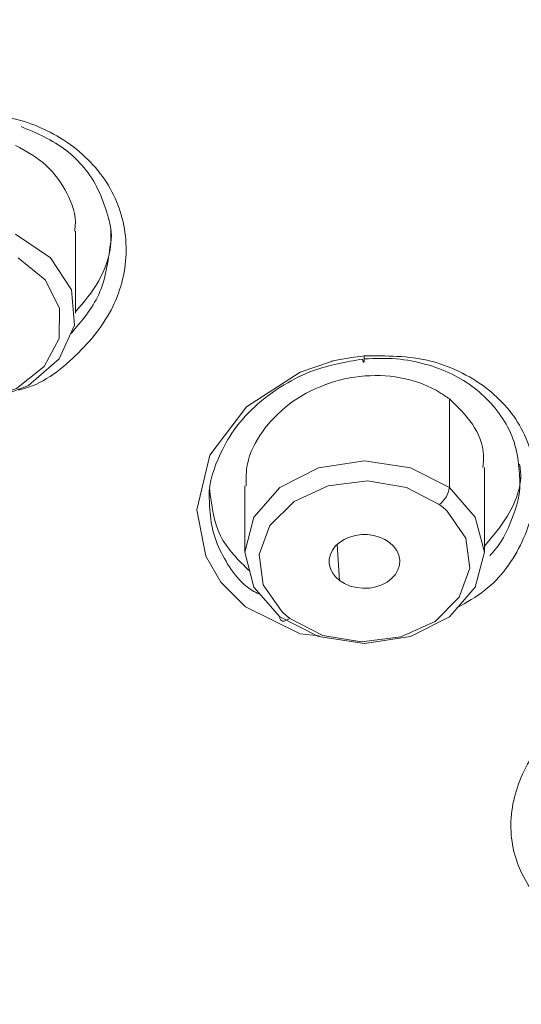
# Model space of a CAD drawing. Units: inches. Extents: x 27 to 191, y 49 to 221.
# Drawn here: x 56 to 57, y 112 to 114 of the extents above; entities that cross this region are included whole.
import ezdxf

# ---------------------------------------------------------------- set-up
doc = ezdxf.new("R2010")
doc.units = ezdxf.units.IN
doc.header["$MEASUREMENT"] = 0

# ---------------------------------------------------------------- blocks, each defined once
blk = doc.blocks.new('block 9585')
at = {"color": 7, "lineweight": 9}
blk.add_lwpolyline([(56.353, 113.3179), (56.353, 113.4956)], dxfattribs=at)
blk = doc.blocks.new('block 9590')
at = {"color": 7, "lineweight": 9}
blk.add_lwpolyline([(56.7191, 112.9448), (56.7191, 112.8015)], dxfattribs=at)
blk = doc.blocks.new('block 9593')
at = {"color": 7, "lineweight": 9}
blk.add_lwpolyline([(57.2377, 112.8015), (57.2377, 112.9847)], dxfattribs=at)
blk = doc.blocks.new('block 9706')
at = {"color": 7, "lineweight": 9}
blk.add_lwpolyline([(56.4293, 113.4722), (56.4293, 113.5005)], dxfattribs=at)
blk = doc.blocks.new('block 9985')
at = {"color": 7, "lineweight": 9}
blk.add_lwpolyline([(56.2233, 113.4888), (56.2994, 113.4381), (56.3442, 113.3689), (56.3508, 113.292), (56.3182, 113.2193), (56.2516, 113.1615), (56.1608, 113.1274), (56.0598, 113.1222), (55.9641, 113.147)], dxfattribs=at)
blk = doc.blocks.new('block 9991')
at = {"color": 7, "lineweight": 9}
blk.add_open_spline([(56.2233, 113.681), (56.2469, 113.6679), (56.2705, 113.6552), (56.2898, 113.6376), (56.2898, 113.6376), (56.2898, 113.6376), (56.2898, 113.6376), (56.3081, 113.621), (56.3225, 113.6), (56.3344, 113.5773), (56.3344, 113.5773), (56.3344, 113.5773), (56.3344, 113.5773), (56.346, 113.5549), (56.3551, 113.5304), (56.3527, 113.5063), (56.3527, 113.5063), (56.3527, 113.5063), (56.3527, 113.5063), (56.3523, 113.5029), (56.3518, 113.4991), (56.3513, 113.4956)], degree=3, knots=[0, 0, 0, 0, 1, 1, 1, 2, 2, 2, 3, 3, 3, 4, 4, 4, 5, 5, 5, 6, 6, 6, 7, 7, 7, 7], dxfattribs=at)
blk = doc.blocks.new('block 10006')
at = {"color": 7, "lineweight": 9}
blk.add_open_spline([(56.7995, 112.673), (56.8036, 112.6688), (56.8119, 112.6619), (56.8166, 112.6585)], degree=3, dxfattribs=at)
blk = doc.blocks.new('block 10007')
at = {"color": 7, "lineweight": 9}
blk.add_lwpolyline([(56.795, 112.6619), (56.7387, 112.7257), (56.7191, 112.8015), (56.7387, 112.8769), (56.795, 112.941), (56.8791, 112.9837), (56.9783, 112.9989), (57.0775, 112.9837), (57.1618, 112.941)], dxfattribs=at)
blk = doc.blocks.new('block 10009')
at = {"color": 7, "lineweight": 9}
blk.add_lwpolyline([(56.9244, 112.7405), (56.9158, 112.7481), (56.9091, 112.757), (56.9046, 112.7663), (56.9022, 112.7763), (56.9022, 112.7866), (56.9046, 112.7966), (56.9091, 112.8059), (56.9158, 112.8149), (56.9244, 112.8225), (56.9345, 112.829), (56.9461, 112.8342), (56.9585, 112.8376), (56.9716, 112.8394), (56.985, 112.8394), (56.9981, 112.8376), (57.0105, 112.8342), (57.0221, 112.829), (57.0322, 112.8225)], dxfattribs=at)
blk = doc.blocks.new('block 10010')
at = {"color": 7, "lineweight": 9}
blk.add_lwpolyline([(57.0322, 112.8225), (57.0413, 112.8142), (57.0481, 112.8049), (57.0525, 112.7949), (57.0546, 112.7842), (57.0539, 112.7736), (57.0506, 112.7632), (57.045, 112.7532), (57.037, 112.7443), (57.027, 112.7367), (57.0155, 112.7308), (57.0026, 112.7264), (56.9888, 112.7239), (56.9747, 112.7236), (56.9607, 112.725), (56.9475, 112.7284), (56.9351, 112.7336), (56.9244, 112.7405)], dxfattribs=at)
blk = doc.blocks.new('block 10014')
at = {"color": 7, "lineweight": 9}
blk.add_open_spline([(56.7223, 112.9448), (56.7222, 112.9606), (56.7222, 112.9765), (56.7249, 112.9916), (56.7249, 112.9916), (56.7249, 112.9916), (56.7249, 112.9916), (56.7296, 113.0164), (56.7421, 113.0402), (56.7573, 113.0616), (56.7573, 113.0616), (56.7573, 113.0616), (56.7573, 113.0616), (56.7737, 113.0843), (56.7931, 113.1043), (56.8152, 113.1212), (56.8152, 113.1212), (56.8152, 113.1212), (56.8152, 113.1212), (56.8384, 113.1391), (56.8648, 113.1532), (56.8923, 113.1632), (56.8923, 113.1632), (56.8923, 113.1632), (56.8923, 113.1632), (56.9204, 113.1739), (56.9497, 113.1804), (56.9795, 113.1825), (56.9795, 113.1825), (56.9795, 113.1825), (56.9795, 113.1825), (57.0084, 113.1846), (57.0377, 113.1828), (57.0661, 113.1763), (57.0661, 113.1763), (57.0661, 113.1763), (57.0661, 113.1763), (57.0928, 113.1704), (57.1189, 113.1608), (57.1419, 113.1463), (57.1419, 113.1463), (57.1419, 113.1463), (57.1419, 113.1463), (57.1487, 113.1422), (57.1552, 113.1377), (57.1618, 113.1329)], degree=3, knots=[0, 0, 0, 0, 1, 1, 1, 2, 2, 2, 3, 3, 3, 4, 4, 4, 5, 5, 5, 6, 6, 6, 7, 7, 7, 8, 8, 8, 9, 9, 9, 10, 10, 10, 11, 11, 11, 12, 12, 12, 13, 13, 13, 14, 14, 14, 15, 15, 15, 15], dxfattribs=at)
blk = doc.blocks.new('block 10016')
at = {"color": 7, "lineweight": 9}
blk.add_lwpolyline([(57.1618, 112.941), (57.2179, 112.8769), (57.2377, 112.8015), (57.2179, 112.7257), (57.1618, 112.6619), (57.0775, 112.6189), (56.9783, 112.6041), (56.8791, 112.6189), (56.795, 112.6619)], dxfattribs=at)
blk = doc.blocks.new('block 10019')
at = {"color": 7, "lineweight": 9}
blk.add_open_spline([(57.1618, 113.1329), (57.1797, 113.116), (57.1976, 113.0988), (57.2117, 113.0781), (57.2117, 113.0781), (57.2117, 113.0781), (57.2117, 113.0781), (57.2251, 113.0581), (57.235, 113.0343), (57.2358, 113.0109), (57.2358, 113.0109), (57.2358, 113.0109), (57.2358, 113.0109), (57.2362, 113.0023), (57.2353, 112.9937), (57.2344, 112.9847)], degree=3, knots=[0, 0, 0, 0, 1, 1, 1, 2, 2, 2, 3, 3, 3, 4, 4, 4, 5, 5, 5, 5], dxfattribs=at)
blk = doc.blocks.new('block 10456')
at = {"color": 7, "lineweight": 9}
blk.add_open_spline([(56.9774, 113.2259), (57.0253, 113.2262), (57.0732, 113.2262), (57.119, 113.2152), (57.119, 113.2152), (57.119, 113.2152), (57.119, 113.2152), (57.1409, 113.2097), (57.1623, 113.2018), (57.1828, 113.1921), (57.1828, 113.1921), (57.1828, 113.1921), (57.1828, 113.1921), (57.2029, 113.1825), (57.2222, 113.1708), (57.2401, 113.1573), (57.2401, 113.1573), (57.2401, 113.1573), (57.2401, 113.1573), (57.2572, 113.1442), (57.2729, 113.1298), (57.2868, 113.1136), (57.2868, 113.1136), (57.2868, 113.1136), (57.2868, 113.1136), (57.3001, 113.0977), (57.3116, 113.0809), (57.3209, 113.0623), (57.3209, 113.0623), (57.3209, 113.0623), (57.3209, 113.0623), (57.3392, 113.0264), (57.3488, 112.9854), (57.3485, 112.9451), (57.3485, 112.9451), (57.3485, 112.9451), (57.3485, 112.9451), (57.3481, 112.9034), (57.3369, 112.8628), (57.3192, 112.8245), (57.3192, 112.8245), (57.3192, 112.8245), (57.3192, 112.8245), (57.3001, 112.7835), (57.273, 112.7463), (57.2382, 112.7191), (57.2382, 112.7191), (57.2382, 112.7191), (57.2382, 112.7191), (57.2198, 112.7047), (57.199, 112.6929), (57.1781, 112.6816)], degree=3, knots=[0, 0, 0, 0, 1, 1, 1, 2, 2, 2, 3, 3, 3, 4, 4, 4, 5, 5, 5, 6, 6, 6, 7, 7, 7, 8, 8, 8, 9, 9, 9, 10, 10, 10, 11, 11, 11, 12, 12, 12, 13, 13, 13, 14, 14, 14, 15, 15, 15, 16, 16, 16, 17, 17, 17, 17], dxfattribs=at)
blk = doc.blocks.new('block 10457')
at = {"color": 7, "lineweight": 9}
blk.add_open_spline([(56.9774, 113.2259), (56.9774, 113.2259), (56.9693, 113.2249), (56.9693, 113.2249), (56.9693, 113.2249), (56.9549, 113.2231), (56.9549, 113.2231), (56.9549, 113.2231), (56.934, 113.2197), (56.934, 113.2197), (56.934, 113.2197), (56.9211, 113.2173), (56.9211, 113.2173), (56.9211, 113.2173), (56.9142, 113.2156), (56.9142, 113.2156), (56.9142, 113.2156), (56.9106, 113.2149), (56.9106, 113.2149), (56.9106, 113.2149), (56.9087, 113.2145), (56.9087, 113.2145), (56.9087, 113.2145), (56.9078, 113.2142), (56.9078, 113.2142), (56.9078, 113.2142), (56.9073, 113.2142), (56.9073, 113.2142), (56.9073, 113.2142), (56.9072, 113.2142), (56.9072, 113.2142), (56.9072, 113.2142), (56.907, 113.2138), (56.907, 113.2138), (56.907, 113.2138), (56.907, 113.2138), (56.907, 113.2138), (56.907, 113.2138), (56.9068, 113.2138), (56.9068, 113.2138), (56.9068, 113.2138), (56.9068, 113.2138), (56.9068, 113.2138), (56.9068, 113.2138), (56.9068, 113.2138), (56.9068, 113.2138), (56.9068, 113.2138), (56.9068, 113.2138), (56.9068, 113.2138), (56.9068, 113.2138), (56.9068, 113.2138), (56.9068, 113.2138), (56.9068, 113.2138), (56.8393, 113.1908), (56.8393, 113.1908), (56.8393, 113.1908), (56.7227, 113.116), (56.7227, 113.116), (56.7227, 113.116), (56.6436, 113.0113), (56.6436, 113.0113), (56.6436, 113.0113), (56.6154, 112.8928), (56.6154, 112.8928), (56.6154, 112.8928), (56.6352, 112.7928), (56.6352, 112.7928), (56.6352, 112.7928), (56.6676, 112.737), (56.6676, 112.737), (56.6676, 112.737), (56.7208, 112.6833), (56.7208, 112.6833), (56.7208, 112.6833), (56.8391, 112.6247), (56.8391, 112.6247), (56.8391, 112.6247), (56.8801, 112.6209), (56.8801, 112.6209)], degree=3, knots=[0, 0, 0, 0, 1, 1, 1, 2, 2, 2, 3, 3, 3, 4, 4, 4, 5, 5, 5, 6, 6, 6, 7, 7, 7, 8, 8, 8, 9, 9, 9, 10, 10, 10, 11, 11, 11, 12, 12, 12, 13, 13, 13, 14, 14, 14, 15, 15, 15, 16, 16, 16, 17, 17, 17, 18, 18, 18, 19, 19, 19, 20, 20, 20, 21, 21, 21, 22, 22, 22, 23, 23, 23, 24, 24, 24, 25, 25, 25, 26, 26, 26, 26], dxfattribs=at)
blk = doc.blocks.new('block 10523')
at = {"color": 7, "lineweight": 9}
blk.add_open_spline([(56.0929, 113.7499), (56.141, 113.7485), (56.189, 113.7475), (56.2347, 113.7347), (56.2347, 113.7347), (56.2347, 113.7347), (56.2347, 113.7347), (56.2566, 113.7289), (56.2779, 113.7199), (56.2981, 113.7096), (56.2981, 113.7096), (56.2981, 113.7096), (56.2981, 113.7096), (56.3184, 113.6989), (56.3375, 113.6865), (56.3553, 113.6724), (56.3553, 113.6724), (56.3553, 113.6724), (56.3553, 113.6724), (56.3721, 113.6586), (56.3878, 113.6434), (56.4016, 113.6266), (56.4016, 113.6266), (56.4016, 113.6266), (56.4016, 113.6266), (56.4149, 113.6104), (56.4262, 113.5925), (56.4355, 113.5738), (56.4355, 113.5738), (56.4355, 113.5738), (56.4355, 113.5738), (56.4534, 113.5366), (56.4631, 113.4953), (56.4627, 113.454), (56.4627, 113.454), (56.4627, 113.454), (56.4627, 113.454), (56.4626, 113.4119), (56.4521, 113.3699), (56.4338, 113.3323), (56.4338, 113.3323), (56.4338, 113.3323), (56.4338, 113.3323), (56.4143, 113.2927), (56.3863, 113.2583), (56.3535, 113.2266), (56.3535, 113.2266), (56.3535, 113.2266), (56.3535, 113.2266), (56.3193, 113.1935), (56.28, 113.1635), (56.2345, 113.1532), (56.2345, 113.1532), (56.2345, 113.1532), (56.2345, 113.1532), (56.233, 113.1529), (56.2312, 113.1525), (56.2297, 113.1522)], degree=3, knots=[0, 0, 0, 0, 1, 1, 1, 2, 2, 2, 3, 3, 3, 4, 4, 4, 5, 5, 5, 6, 6, 6, 7, 7, 7, 8, 8, 8, 9, 9, 9, 10, 10, 10, 11, 11, 11, 12, 12, 12, 13, 13, 13, 14, 14, 14, 15, 15, 15, 16, 16, 16, 17, 17, 17, 18, 18, 18, 19, 19, 19, 19], dxfattribs=at)
blk = doc.blocks.new('block 10525')
at = {"color": 7, "lineweight": 9}
blk.add_open_spline([(57.5462, 111.9536), (57.5369, 111.9543), (57.5276, 111.9547), (57.5185, 111.956), (57.5185, 111.956), (57.5185, 111.956), (57.5185, 111.956), (57.4758, 111.9615), (57.4356, 111.9832), (57.4007, 112.0105), (57.4007, 112.0105), (57.4007, 112.0105), (57.4007, 112.0105), (57.3685, 112.0356), (57.3406, 112.0652), (57.3219, 112.1004), (57.3219, 112.1004), (57.3219, 112.1004), (57.3219, 112.1004), (57.3039, 112.1345), (57.2947, 112.1734), (57.2949, 112.2123), (57.2949, 112.2123), (57.2949, 112.2123), (57.2949, 112.2123), (57.2952, 112.2527), (57.3059, 112.2926), (57.3235, 112.3288), (57.3235, 112.3288), (57.3235, 112.3288), (57.3235, 112.3288), (57.3426, 112.3677), (57.3702, 112.4025), (57.4022, 112.4318), (57.4022, 112.4318), (57.4022, 112.4318), (57.4022, 112.4318), (57.4367, 112.4628), (57.4765, 112.4876), (57.5187, 112.5066), (57.5187, 112.5066), (57.5187, 112.5066), (57.5187, 112.5066), (57.5405, 112.5162), (57.5629, 112.5245), (57.586, 112.5303), (57.586, 112.5303), (57.586, 112.5303), (57.586, 112.5303), (57.6091, 112.5362), (57.6327, 112.5396), (57.6563, 112.5434)], degree=3, knots=[0, 0, 0, 0, 1, 1, 1, 2, 2, 2, 3, 3, 3, 4, 4, 4, 5, 5, 5, 6, 6, 6, 7, 7, 7, 8, 8, 8, 9, 9, 9, 10, 10, 10, 11, 11, 11, 12, 12, 12, 13, 13, 13, 14, 14, 14, 15, 15, 15, 16, 16, 16, 17, 17, 17, 17], dxfattribs=at)
blk = doc.blocks.new('block 10605')
at = {"color": 7, "lineweight": 9}
blk.add_open_spline([(56.4286, 113.4674), (56.4288, 113.4684), (56.4292, 113.4695), (56.4293, 113.4705), (56.4293, 113.4705), (56.4293, 113.4705), (56.4293, 113.4705), (56.4336, 113.4905), (56.4281, 113.5111), (56.4223, 113.5311), (56.4223, 113.5311), (56.4223, 113.5311), (56.4223, 113.5311), (56.4164, 113.5504), (56.4102, 113.5683), (56.4018, 113.5859), (56.4018, 113.5859), (56.4018, 113.5859), (56.4018, 113.5859), (56.3857, 113.6186), (56.3615, 113.6486), (56.3323, 113.6707), (56.3323, 113.6707), (56.3323, 113.6707), (56.3323, 113.6707), (56.3032, 113.693), (56.2693, 113.7072), (56.2354, 113.7216)], degree=3, knots=[0, 0, 0, 0, 1, 1, 1, 2, 2, 2, 3, 3, 3, 4, 4, 4, 5, 5, 5, 6, 6, 6, 7, 7, 7, 8, 8, 8, 9, 9, 9, 9], dxfattribs=at)
blk = doc.blocks.new('block 10606')
at = {"color": 7, "lineweight": 9}
blk.add_open_spline([(56.4292, 113.5005), (56.4292, 113.5001), (56.4293, 113.4994), (56.4293, 113.4991), (56.4293, 113.4991), (56.4293, 113.4991), (56.4293, 113.4991), (56.4336, 113.4612), (56.4224, 113.4216), (56.4033, 113.3882), (56.4033, 113.3882), (56.4033, 113.3882), (56.4033, 113.3882), (56.3894, 113.3634), (56.3711, 113.3423), (56.353, 113.3213)], degree=3, knots=[0, 0, 0, 0, 1, 1, 1, 2, 2, 2, 3, 3, 3, 4, 4, 4, 5, 5, 5, 5], dxfattribs=at)
blk = doc.blocks.new('block 10617')
at = {"color": 7, "lineweight": 9}
blk.add_open_spline([(56.9742, 113.219), (56.9383, 113.2128), (56.9025, 113.2066), (56.8686, 113.1942), (56.8686, 113.1942), (56.8686, 113.1942), (56.8686, 113.1942), (56.8464, 113.1863), (56.8248, 113.1756), (56.8045, 113.1635), (56.8045, 113.1635), (56.8045, 113.1635), (56.8045, 113.1635), (56.7816, 113.1498), (56.7599, 113.1336), (56.7402, 113.1153), (56.7402, 113.1153), (56.7402, 113.1153), (56.7402, 113.1153), (56.7218, 113.0984), (56.7053, 113.0791), (56.6913, 113.0585), (56.6913, 113.0585), (56.6913, 113.0585), (56.6913, 113.0585), (56.6796, 113.0412), (56.67, 113.0226), (56.6615, 113.0027), (56.6615, 113.0027), (56.6615, 113.0027), (56.6615, 113.0027), (56.6489, 112.973), (56.6393, 112.9406), (56.6427, 112.9089), (56.6427, 112.9089), (56.6427, 112.9089), (56.6427, 112.9089), (56.6427, 112.9086), (56.6429, 112.9079), (56.6429, 112.9076)], degree=3, knots=[0, 0, 0, 0, 1, 1, 1, 2, 2, 2, 3, 3, 3, 4, 4, 4, 5, 5, 5, 6, 6, 6, 7, 7, 7, 8, 8, 8, 9, 9, 9, 10, 10, 10, 11, 11, 11, 12, 12, 12, 13, 13, 13, 13], dxfattribs=at)
blk = doc.blocks.new('block 10618')
at = {"color": 7, "lineweight": 9}
blk.add_open_spline([(56.6431, 112.9396), (56.6474, 112.9034), (56.6515, 112.8673), (56.667, 112.8366), (56.667, 112.8366), (56.667, 112.8366), (56.667, 112.8366), (56.6815, 112.808), (56.7056, 112.7842), (56.7299, 112.7605)], degree=3, knots=[0, 0, 0, 0, 1, 1, 1, 2, 2, 2, 3, 3, 3, 3], dxfattribs=at)
blk = doc.blocks.new('block 10620')
at = {"color": 7, "lineweight": 9}
blk.add_open_spline([(57.3137, 112.9641), (57.3125, 112.9827), (57.3113, 113.0013), (57.3073, 113.0195), (57.3073, 113.0195), (57.3073, 113.0195), (57.3073, 113.0195), (57.3033, 113.0378), (57.2965, 113.0554), (57.2877, 113.0722), (57.2877, 113.0722), (57.2877, 113.0722), (57.2877, 113.0722), (57.2703, 113.1046), (57.2456, 113.1336), (57.2165, 113.156), (57.2165, 113.156), (57.2165, 113.156), (57.2165, 113.156), (57.1853, 113.1801), (57.1488, 113.197), (57.1109, 113.2076), (57.1109, 113.2076), (57.1109, 113.2076), (57.1109, 113.2076), (57.0899, 113.2135), (57.0686, 113.2176), (57.047, 113.2193), (57.047, 113.2193), (57.047, 113.2193), (57.047, 113.2193), (57.0241, 113.2211), (57.0012, 113.2204), (56.9783, 113.2193)], degree=3, knots=[0, 0, 0, 0, 1, 1, 1, 2, 2, 2, 3, 3, 3, 4, 4, 4, 5, 5, 5, 6, 6, 6, 7, 7, 7, 8, 8, 8, 9, 9, 9, 10, 10, 10, 11, 11, 11, 11], dxfattribs=at)
blk = doc.blocks.new('block 10621')
at = {"color": 7, "lineweight": 9}
blk.add_open_spline([(57.2377, 112.8145), (57.2553, 112.8352), (57.2729, 112.8559), (57.2877, 112.8804), (57.2877, 112.8804), (57.2877, 112.8804), (57.2877, 112.8804), (57.3077, 112.9134), (57.3223, 112.9534), (57.3139, 112.9899), (57.3139, 112.9899), (57.3139, 112.9899), (57.3139, 112.9899), (57.3139, 112.9906), (57.3137, 112.9909), (57.3135, 112.9916)], degree=3, knots=[0, 0, 0, 0, 1, 1, 1, 2, 2, 2, 3, 3, 3, 4, 4, 4, 5, 5, 5, 5], dxfattribs=at)
blk = doc.blocks.new('block 11207')
at = {"color": 7, "lineweight": 9}
blk.add_lwpolyline([(56.2295, 113.4381), (56.2879, 113.3902), (56.3189, 113.3289), (56.3179, 113.2634), (56.2851, 113.2028), (56.2252, 113.1556), (56.1467, 113.1287), (56.0607, 113.1256), (55.9792, 113.1473)], dxfattribs=at)
blk = doc.blocks.new('block 11227')
at = {"color": 7, "lineweight": 9}
blk.add_lwpolyline([(56.7995, 112.673), (56.7594, 112.7308), (56.7502, 112.7963), (56.7735, 112.8593), (56.8259, 112.9114), (56.8998, 112.9451), (56.9847, 112.9555), (57.0689, 112.9413), (57.14, 112.9048)], dxfattribs=at)
blk = doc.blocks.new('block 11228')
at = {"color": 7, "lineweight": 9}
blk.add_lwpolyline([(56.795, 112.6619), (56.7954, 112.6581), (56.7966, 112.6554), (56.7986, 112.6537), (56.8012, 112.6526), (56.8045, 112.6526), (56.8083, 112.6537), (56.8122, 112.6557), (56.8166, 112.6585)], dxfattribs=at)
blk = doc.blocks.new('block 11229')
at = {"color": 7, "lineweight": 9}
blk.add_open_spline([(57.14, 112.9048), (57.1509, 112.9117), (57.1607, 112.9279), (57.1618, 112.941)], degree=3, dxfattribs=at)
blk = doc.blocks.new('block 11234')
at = {"color": 7, "lineweight": 9}
blk.add_open_spline([(57.1571, 112.8903), (57.1531, 112.8941), (57.1447, 112.9014), (57.14, 112.9048)], degree=3, dxfattribs=at)
blk = doc.blocks.new('block 11235')
at = {"color": 7, "lineweight": 9}
blk.add_lwpolyline([(57.1571, 112.8903), (57.1972, 112.8321), (57.2064, 112.767), (57.1831, 112.704), (57.1309, 112.6516), (57.057, 112.6182), (56.9719, 112.6075), (56.8879, 112.6216), (56.8166, 112.6585)], dxfattribs=at)
blk = doc.blocks.new('block 11237')
at = {"color": 7, "lineweight": 9}
blk.add_lwpolyline([(57.1618, 112.941), (57.1618, 113.1329)], dxfattribs=at)
blk = doc.blocks.new('block 11240')
at = {"color": 7, "lineweight": 9}
blk.add_lwpolyline([(56.9244, 112.7405), (56.9189, 112.818)], dxfattribs=at)
blk = doc.blocks.new('block 11620')
at = {"color": 7, "lineweight": 9}
blk.add_open_spline([(53.958, 116.6483), (54.2692, 116.6396), (54.5803, 116.6307), (54.8899, 116.6028), (54.8899, 116.6028), (54.8899, 116.6028), (54.8899, 116.6028), (55.1974, 116.5749), (55.5035, 116.5277), (55.8064, 116.4667), (55.8064, 116.4667), (55.8064, 116.4667), (55.8064, 116.4667), (56.1053, 116.4061), (56.4012, 116.332), (56.6925, 116.2421), (56.6925, 116.2421), (56.6925, 116.2421), (56.6925, 116.2421), (56.978, 116.1542), (57.2589, 116.0512), (57.5335, 115.9334), (57.5335, 115.9334), (57.5335, 115.9334), (57.5335, 115.9334), (57.801, 115.8183), (58.0625, 115.6891), (58.3153, 115.5448), (58.3153, 115.5448), (58.3153, 115.5448), (58.3153, 115.5448), (58.5608, 115.4053), (58.7983, 115.2513), (59.0255, 115.0835), (59.0255, 115.0835), (59.0255, 115.0835), (59.0255, 115.0835), (59.2452, 114.9212), (59.455, 114.7455), (59.652, 114.5564), (59.652, 114.5564), (59.652, 114.5564), (59.652, 114.5564), (59.8424, 114.3741), (60.021, 114.1795), (60.1848, 113.9728), (60.1848, 113.9728), (60.1848, 113.9728), (60.1848, 113.9728), (60.343, 113.7733), (60.4873, 113.5625), (60.6148, 113.342), (60.6148, 113.342), (60.6148, 113.342), (60.6148, 113.342), (60.7383, 113.1281), (60.8461, 112.9052), (60.935, 112.6747), (60.935, 112.6747), (60.935, 112.6747), (60.935, 112.6747), (61.0218, 112.4494), (61.0909, 112.2175), (61.1401, 111.9812), (61.1401, 111.9812), (61.1401, 111.9812), (61.1401, 111.9812), (61.1887, 111.7483), (61.218, 111.5113), (61.2268, 111.2739), (61.2268, 111.2739), (61.2268, 111.2739), (61.2268, 111.2739), (61.2356, 111.0369), (61.224, 110.7992), (61.1937, 110.5635), (61.1937, 110.5635), (61.1937, 110.5635), (61.1937, 110.5635), (61.1632, 110.3258), (61.1138, 110.0902), (61.0413, 109.8624), (61.0413, 109.8624), (61.0413, 109.8624), (61.0413, 109.8624), (60.9681, 109.6327), (60.8714, 109.4108), (60.7748, 109.1889)], degree=3, knots=[0, 0, 0, 0, 1, 1, 1, 2, 2, 2, 3, 3, 3, 4, 4, 4, 5, 5, 5, 6, 6, 6, 7, 7, 7, 8, 8, 8, 9, 9, 9, 10, 10, 10, 11, 11, 11, 12, 12, 12, 13, 13, 13, 14, 14, 14, 15, 15, 15, 16, 16, 16, 17, 17, 17, 18, 18, 18, 19, 19, 19, 20, 20, 20, 21, 21, 21, 22, 22, 22, 23, 23, 23, 24, 24, 24, 25, 25, 25, 26, 26, 26, 27, 27, 27, 28, 28, 28, 29, 29, 29, 29], dxfattribs=at)
blk = doc.blocks.new('block 11623')
at = {"color": 7, "lineweight": 9}
blk.add_open_spline([(53.958, 108.6374), (54.1146, 108.6439), (54.2711, 108.6508), (54.4258, 108.6725), (54.4258, 108.6725), (54.4258, 108.6725), (54.4258, 108.6725), (54.5781, 108.6939), (54.7287, 108.7294), (54.8756, 108.7762), (54.8756, 108.7762), (54.8756, 108.7762), (54.8756, 108.7762), (55.018, 108.8217), (55.157, 108.8771), (55.2902, 108.945), (55.2902, 108.945), (55.2902, 108.945), (55.2902, 108.945), (55.4175, 109.0094), (55.5396, 109.0852), (55.6535, 109.1717), (55.6535, 109.1717), (55.6535, 109.1717), (55.6535, 109.1717), (55.7615, 109.254), (55.8621, 109.3464), (55.9517, 109.4483), (55.9517, 109.4483), (55.9517, 109.4483), (55.9517, 109.4483), (56.0366, 109.5452), (56.1117, 109.6506), (56.1732, 109.7636), (56.1732, 109.7636), (56.1732, 109.7636), (56.1732, 109.7636), (56.2321, 109.8717), (56.2786, 109.9868), (56.3096, 110.106), (56.3096, 110.106), (56.3096, 110.106), (56.3096, 110.106), (56.3399, 110.2221), (56.3558, 110.342), (56.3558, 110.4619), (56.3558, 110.4619), (56.3558, 110.4619), (56.3558, 110.4619), (56.3558, 110.5818), (56.3399, 110.7017), (56.3096, 110.8178), (56.3096, 110.8178), (56.3096, 110.8178), (56.3096, 110.8178), (56.2786, 110.937), (56.2321, 111.052), (56.1732, 111.1602), (56.1732, 111.1602), (56.1732, 111.1602), (56.1732, 111.1602), (56.1117, 111.2732), (56.0366, 111.379), (55.9517, 111.4754), (55.9517, 111.4754), (55.9517, 111.4754), (55.9517, 111.4754), (55.8621, 111.5778), (55.7615, 111.6697), (55.6535, 111.7521), (55.6535, 111.7521), (55.6535, 111.7521), (55.6535, 111.7521), (55.5396, 111.8386), (55.4175, 111.9143), (55.2902, 111.9791), (55.2902, 111.9791), (55.2902, 111.9791), (55.2902, 111.9791), (55.157, 112.0466), (55.018, 112.1021), (54.8756, 112.1476), (54.8756, 112.1476), (54.8756, 112.1476), (54.8756, 112.1476), (54.7287, 112.1944), (54.5781, 112.2303), (54.4258, 112.2513), (54.4258, 112.2513), (54.4258, 112.2513), (54.4258, 112.2513), (54.2711, 112.273), (54.1146, 112.2799), (53.958, 112.2864)], degree=3, knots=[0, 0, 0, 0, 1, 1, 1, 2, 2, 2, 3, 3, 3, 4, 4, 4, 5, 5, 5, 6, 6, 6, 7, 7, 7, 8, 8, 8, 9, 9, 9, 10, 10, 10, 11, 11, 11, 12, 12, 12, 13, 13, 13, 14, 14, 14, 15, 15, 15, 16, 16, 16, 17, 17, 17, 18, 18, 18, 19, 19, 19, 20, 20, 20, 21, 21, 21, 22, 22, 22, 23, 23, 23, 24, 24, 24, 25, 25, 25, 26, 26, 26, 27, 27, 27, 28, 28, 28, 29, 29, 29, 30, 30, 30, 31, 31, 31, 31], dxfattribs=at)
blk = doc.blocks.new('block 11626')
at = {"color": 7, "lineweight": 9}
blk.add_open_spline([(53.958, 116.7333), (54.2713, 116.7244), (54.5846, 116.7158), (54.8964, 116.6872), (54.8964, 116.6872), (54.8964, 116.6872), (54.8964, 116.6872), (55.206, 116.6593), (55.5141, 116.6117), (55.8192, 116.5504), (55.8192, 116.5504), (55.8192, 116.5504), (55.8192, 116.5504), (56.1203, 116.4894), (56.4181, 116.4147), (56.7115, 116.3244), (56.7115, 116.3244), (56.7115, 116.3244), (56.7115, 116.3244), (56.999, 116.2355), (57.2818, 116.1322), (57.5583, 116.0133), (57.5583, 116.0133), (57.5583, 116.0133), (57.5583, 116.0133), (57.8277, 115.8976), (58.0909, 115.7673), (58.3457, 115.6223), (58.3457, 115.6223), (58.3457, 115.6223), (58.3457, 115.6223), (58.5928, 115.4814), (58.8319, 115.3267), (59.0607, 115.1576), (59.0607, 115.1576), (59.0607, 115.1576), (59.0607, 115.1576), (59.2817, 114.9939), (59.493, 114.8172), (59.6917, 114.627), (59.6917, 114.627), (59.6917, 114.627), (59.6917, 114.627), (59.8832, 114.4434), (60.0632, 114.2474), (60.2279, 114.0393), (60.2279, 114.0393), (60.2279, 114.0393), (60.2279, 114.0393), (60.3872, 113.8384), (60.5323, 113.6262), (60.6609, 113.404), (60.6609, 113.404), (60.6609, 113.404), (60.6609, 113.404), (60.7856, 113.1887), (60.8949, 112.9641), (60.9834, 112.7319), (60.9834, 112.7319), (60.9834, 112.7319), (60.9834, 112.7319), (61.0697, 112.5052), (61.1362, 112.2719), (61.1899, 112.0339), (61.1899, 112.0339), (61.1899, 112.0339), (61.1899, 112.0339), (61.243, 111.7993), (61.2835, 111.5605), (61.2773, 111.3214), (61.2773, 111.3214), (61.2773, 111.3214), (61.2773, 111.3214), (61.2762, 111.2832), (61.2742, 111.2453), (61.2719, 111.2071)], degree=3, knots=[0, 0, 0, 0, 1, 1, 1, 2, 2, 2, 3, 3, 3, 4, 4, 4, 5, 5, 5, 6, 6, 6, 7, 7, 7, 8, 8, 8, 9, 9, 9, 10, 10, 10, 11, 11, 11, 12, 12, 12, 13, 13, 13, 14, 14, 14, 15, 15, 15, 16, 16, 16, 17, 17, 17, 18, 18, 18, 19, 19, 19, 20, 20, 20, 21, 21, 21, 22, 22, 22, 23, 23, 23, 24, 24, 24, 25, 25, 25, 25], dxfattribs=at)
blk = doc.blocks.new('block 11672')
at = {"color": 7, "lineweight": 9}
blk.add_open_spline([(56.3435, 113.2741), (56.3663, 113.301), (56.3892, 113.3279), (56.4033, 113.3585), (56.4033, 113.3585), (56.4033, 113.3585), (56.4033, 113.3585), (56.4185, 113.3916), (56.4236, 113.4295), (56.4286, 113.4674)], degree=3, knots=[0, 0, 0, 0, 1, 1, 1, 2, 2, 2, 3, 3, 3, 3], dxfattribs=at)
blk = doc.blocks.new('block 11678')
at = {"color": 7, "lineweight": 9}
blk.add_open_spline([(56.6429, 112.9076), (56.6441, 112.889), (56.6452, 112.8704), (56.6493, 112.8524), (56.6493, 112.8524), (56.6493, 112.8524), (56.6493, 112.8524), (56.6533, 112.8345), (56.6603, 112.8173), (56.6688, 112.8004), (56.6688, 112.8004), (56.6688, 112.8004), (56.6688, 112.8004), (56.6853, 112.767), (56.7075, 112.7343), (56.7392, 112.7167), (56.7392, 112.7167), (56.7392, 112.7167), (56.7392, 112.7167), (56.7437, 112.7143), (56.7485, 112.7119), (56.7532, 112.7098)], degree=3, knots=[0, 0, 0, 0, 1, 1, 1, 2, 2, 2, 3, 3, 3, 4, 4, 4, 5, 5, 5, 6, 6, 6, 7, 7, 7, 7], dxfattribs=at)
blk = doc.blocks.new('block 11679')
at = {"color": 7, "lineweight": 9}
blk.add_open_spline([(56.9774, 113.2259), (56.9774, 113.2242), (56.9774, 113.2224), (56.9774, 113.2207), (56.9774, 113.2207), (56.9774, 113.2207), (56.9774, 113.2207), (56.9774, 113.2193), (56.9776, 113.218), (56.9774, 113.2166), (56.9774, 113.2166), (56.9774, 113.2166), (56.9774, 113.2166), (56.9773, 113.2156), (56.9773, 113.2145), (56.9773, 113.2138), (56.9773, 113.2138), (56.9773, 113.2138), (56.9773, 113.2138), (56.9771, 113.2131), (56.9771, 113.2128), (56.9767, 113.2121), (56.9767, 113.2121), (56.9767, 113.2121), (56.9767, 113.2121), (56.9767, 113.2121), (56.9766, 113.2121), (56.9764, 113.2121), (56.9764, 113.2121), (56.9764, 113.2121), (56.9764, 113.2121), (56.9761, 113.2118), (56.9759, 113.2125), (56.9757, 113.2128), (56.9757, 113.2128), (56.9757, 113.2128), (56.9757, 113.2128), (56.9754, 113.2138), (56.9752, 113.2145), (56.975, 113.2152), (56.975, 113.2152), (56.975, 113.2152), (56.975, 113.2152), (56.9747, 113.2166), (56.9743, 113.2176), (56.9742, 113.219)], degree=3, knots=[0, 0, 0, 0, 1, 1, 1, 2, 2, 2, 3, 3, 3, 4, 4, 4, 5, 5, 5, 6, 6, 6, 7, 7, 7, 8, 8, 8, 9, 9, 9, 10, 10, 10, 11, 11, 11, 12, 12, 12, 13, 13, 13, 14, 14, 14, 15, 15, 15, 15], dxfattribs=at)
blk = doc.blocks.new('block 11682')
at = {"color": 7, "lineweight": 9}
blk.add_open_spline([(57.2491, 112.7939), (57.2548, 112.8001), (57.2606, 112.8063), (57.2656, 112.8132), (57.2656, 112.8132), (57.2656, 112.8132), (57.2656, 112.8132), (57.2787, 112.8301), (57.2877, 112.8497), (57.2958, 112.87), (57.2958, 112.87), (57.2958, 112.87), (57.2958, 112.87), (57.3075, 112.8996), (57.3173, 112.931), (57.3139, 112.962), (57.3139, 112.962), (57.3139, 112.962), (57.3139, 112.962), (57.3139, 112.9627), (57.3137, 112.9634), (57.3137, 112.9641)], degree=3, knots=[0, 0, 0, 0, 1, 1, 1, 2, 2, 2, 3, 3, 3, 4, 4, 4, 5, 5, 5, 6, 6, 6, 7, 7, 7, 7], dxfattribs=at)

msp = doc.modelspace()

# ---------------------------------------------------------------- block references
for name in ['block 11626', 'block 11620', 'block 10523', 'block 10605', 'block 9991', 'block 10606', 'block 9585', 'block 9706', 'block 9985', 'block 11672', 'block 11207', 'block 10457', 'block 10617', 'block 11679', 'block 10456', 'block 10620', 'block 10014', 'block 10019', 'block 11237', 'block 10007', 'block 10621', 'block 9593', 'block 11682', 'block 10618', 'block 9590', 'block 11227', 'block 10016', 'block 11229', 'block 11678', 'block 11234', 'block 11235', 'block 10009', 'block 11240', 'block 10010', 'block 11228', 'block 10006', 'block 10525', 'block 11623']:
    msp.add_blockref(name, (0, 0))

doc.saveas('drawing.dxf')
